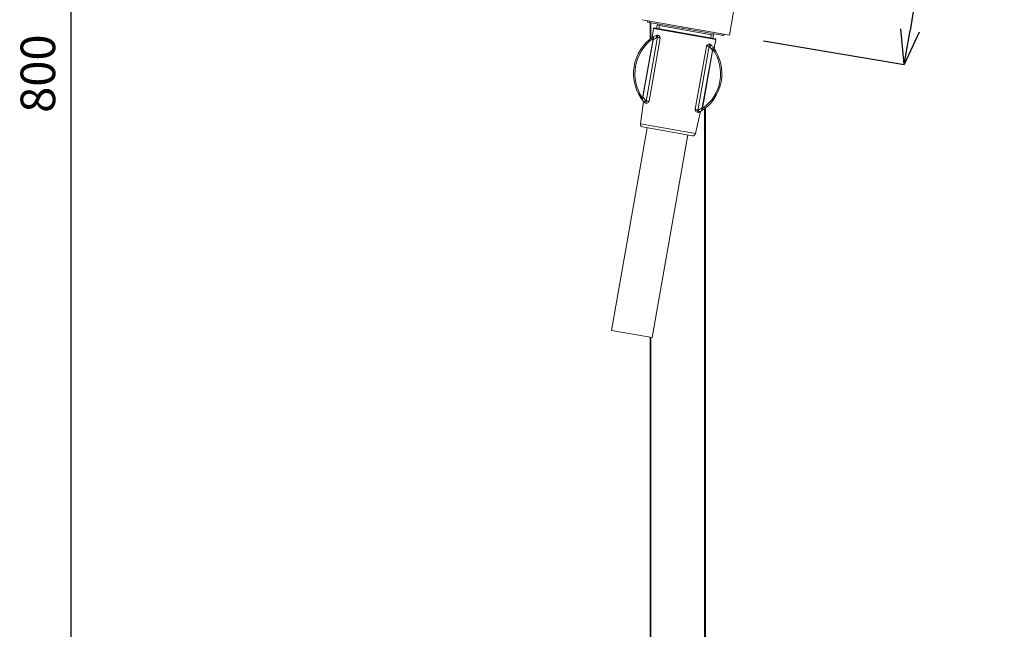
# Model space of a CAD drawing. Units: millimetres. Extents: x -372 to 678, y -714 to 771.
# Drawn here: x 132 to 489, y 63 to 284 of the extents above; entities that cross this region are included whole.
import ezdxf

# ---------------------------------------------------------------- set-up
doc = ezdxf.new("R2010")
doc.units = ezdxf.units.MM
doc.header["$PDMODE"] = 3
doc.header["$PDSIZE"] = 0.3125
doc.layers.get('0').update_dxf_attribs({"linetype": 'CONTINUOUS'})
doc.layers.get('Defpoints').update_dxf_attribs({"linetype": 'CONTINUOUS'})
doc.layers.add('寸法', color=3, linetype='CONTINUOUS', lineweight=20)
doc.layers.add('細線', color=7, linetype='CONTINUOUS', lineweight=9)
doc.styles.add('japanese', font='romans.shx', dxfattribs={"bigfont": 'bigfont.shx'})
doc.dimstyles.new('KIHON1対4', dxfattribs={"dimscale": 10, "dimtxt": 1, "dimasz": 1, "dimexe": 0, "dimexo": 0.8, "dimgap": 0.4, "dimtad": 1, "dimdec": 0, "dimdsep": 46, "dimtxsty": 'japanese', "dimblk": 'OPEN30', "dimcen": 2.5, "dimadec": 0, "dimazin": 0, "dimtfac": 1, "dimtdec": 0, "dimtmove": 0, "dimatfit": 0, "dimfxl": 1, "dimarcsym": 0})

# ---------------------------------------------------------------- blocks, each defined once
blk = doc.blocks.new('_Open30')
at = {"color": 0, "linetype": 'ByBlock', "lineweight": -2}
for p, q in [((-1, 0.268), (0, 0)), ((0, 0), (-1, -0.268)), ((0, 0), (-1, 0))]:
    blk.add_line(p, q, dxfattribs=at)
blk = doc.blocks.new('*D17')
at = {"layer": 'Defpoints', "color": 0, "linetype": 'Continuous'}
for p in [(303.5, 663.98), (150.92, -136.02), (303.9, -136.02)]:
    blk.add_point(p, dxfattribs=at)
at = {"layer": '寸法', "color": 0, "linetype": 'Continuous', "lineweight": -2}
for p, q in [((291, 663.98), (150.92, 663.98)), ((150.92, 651.48), (150.92, -123.52)), ((291.4, -136.02), (150.92, -136.02))]:
    blk.add_line(p, q, dxfattribs=at)
at = {"layer": '寸法', "color": 0, "linetype": 'Continuous', "lineweight": -2, "xscale": 12.5, "yscale": 12.5, "zscale": 12.5}
for p, rotation in [((150.92, 663.98), 90), ((150.92, -136.02), 270)]:
    blk.add_blockref('_Open30', p, dxfattribs=dict(at, rotation=rotation))
at = {"layer": '寸法', "color": 0, "linetype": 'Continuous', "lineweight": 5, "insert": (140.67, 263.98), "char_height": 12.5, "attachment_point": 5, "rotation": 90, "style": 'japanese'}
blk.add_mtext('800', dxfattribs=at)
blk = doc.blocks.new('*D20')
at = {"layer": 'Defpoints', "color": 0, "linetype": 'Continuous'}
for p in [(424.3, 485.02), (389.31, 277.95), (452.58, 267.26)]:
    blk.add_point(p, dxfattribs=at)
at = {"layer": '寸法', "color": 0, "linetype": 'Continuous', "lineweight": -2}
for p, q in [((436.62, 482.93), (487.56, 474.33)), ((485.48, 462), (454.66, 279.58)), ((401.63, 275.86), (452.58, 267.26))]:
    blk.add_line(p, q, dxfattribs=at)
at = {"layer": '寸法', "color": 0, "linetype": 'Continuous', "lineweight": -2, "xscale": 12.5, "yscale": 12.5, "zscale": 12.5}
for p, rotation in [((487.56, 474.33), 80.40924825715507), ((452.58, 267.26), 260.409248257155)]:
    blk.add_blockref('_Open30', p, dxfattribs=dict(at, rotation=rotation))
at = {"layer": '寸法', "color": 0, "linetype": 'Continuous', "lineweight": 5, "insert": (459.96, 372.5), "char_height": 12.5, "attachment_point": 5, "rotation": 80.4092, "style": 'japanese'}
blk.add_mtext('210', dxfattribs=at)

msp = doc.modelspace()

# ---------------------------------------------------------------- linework, layer by layer
at = {"layer": '細線'}
for p, q in [((415.29, 425.32), (389.31, 277.95)), ((357.79, 283.5), (389.31, 277.95)), ((359.76, 283.16), (359.68, 282.66)), ((387.25, 277.8), (359.68, 282.66)), ((360.46, 283.03), (360.37, 282.54)), ((360.6, 276.47), (360.6, 282.54)), ((360.9, 276.71), (360.9, 282.45)), ((363.27, 282.03), (362.97, 280.35)), ((383.57, 277.94), (363.18, 281.54)), ((359.05, 253.23), (363.41, 277.94)), ((361.36, 277.05), (361.81, 280.3)), ((361.81, 280.3), (384.44, 276.31)), ((362.1, 280.51), (384.24, 276.61)), ((364.02, 281.39), (363.81, 280.21)), ((372.41, 280.92), (372.33, 280.43)), ((374.78, 280.51), (374.69, 280.02)), ((382.73, 278.09), (382.52, 276.91)), ((383.66, 278.43), (383.36, 276.76)), ((386.64, 278.42), (386.56, 277.92)), ((387.34, 278.29), (387.25, 277.8)), ((357.75, 254.45), (361.78, 277.33)), ((361.68, 276.19), (358.03, 255.46)), ((360.21, 254.04), (364.22, 276.78)), ((361.68, 276.19), (361.58, 276.21)), ((361.8, 277.24), (361.68, 276.19)), ((363.14, 277.13), (362.75, 277.82)), ((382.12, 274.64), (377.77, 249.93)), ((383.74, 273.1), (384.44, 276.31)), ((380.96, 273.83), (376.95, 251.09)), ((379.41, 250.63), (383.45, 273.51)), ((379.5, 251.68), (383.15, 272.4)), ((382.71, 274.3), (382.1, 273.78)), ((383.15, 272.4), (383.4, 273.43)), ((383.15, 272.4), (383.25, 272.39)), ((357.09, 245.81), (358.19, 253.9)), ((358.03, 255.46), (357.78, 254.43)), ((358.03, 255.46), (357.93, 255.48)), ((358.47, 253.56), (359.08, 254.08)), ((377.08, 242.29), (378.8, 250.26)), ((378.04, 250.74), (378.43, 250.04)), ((379.38, 250.62), (379.5, 251.68)), ((379.5, 251.68), (379.59, 251.66)), ((380.3, -108.02), (380.3, 251.26)), ((380.6, -141.02), (380.6, 251.49)), ((359.53, 244.41), (346.59, 171.04)), ((377.08, 242.29), (357.09, 245.81)), ((375.93, 241.52), (357.9, 244.69)), ((361.37, 168.43), (374.3, 241.8)), ((361.37, 168.43), (346.59, 171.04)), ((360.6, -119.62), (360.6, 168.57)), ((360.9, -108.02), (360.9, 168.43))]:
    msp.add_line(p, q, dxfattribs=at)
for centre, radius, start, end in [((362.05, 280.26), 0.25, 80, 172.2065), ((363.24, 276.95), 1, 350, 119.4535), ((370.6, 263.98), 16, 123.4325, 219.1579), ((370.6, 263.98), 15.5, 125.2087, 214.7913), ((370.59, 263.93), 15.15, 119.4535, 126.0109), ((361.85, 277.16), 0.1, 123.4481, 170), ((370.59, 263.93), 15.95, 119.4535, 123.602), ((363.24, 276.95), 0.2, 80, 119.4535), ((381.95, 273.65), 1, 40.5465, 170), ((384.19, 276.36), 0.25, 347.7935, 80), ((370.6, 263.98), 16, 300.8421, 36.5675), ((370.6, 263.98), 15.5, 305.2087, 34.7913), ((381.95, 273.65), 0.2, 40.547, 80), ((370.59, 263.93), 15.15, 33.9891, 40.5465), ((370.59, 263.93), 15.95, 36.398, 40.5465), ((383.32, 273.37), 0.1, 350.0001, 36.5521), ((370.59, 263.93), 15.95, 216.398, 220.5465), ((357.86, 254.49), 0.1, 170.0001, 216.552), ((370.59, 263.93), 15.15, 213.9891, 220.5465), ((359.23, 254.21), 1, 220.5465, 350), ((359.23, 254.21), 0.2, 220.547, 260), ((377.94, 250.92), 1, 170, 299.4535), ((377.94, 250.92), 0.2, 260, 299.4535), ((370.59, 263.93), 15.15, 299.4535, 306.0109), ((370.59, 263.93), 15.95, 299.4535, 303.602), ((379.32, 250.71), 0.1, 303.4481, 350), ((358.08, 245.68), 1, 172.2065, 260), ((376.1, 242.5), 1, 260, 347.7935)]:
    msp.add_arc(centre, radius, start, end, dxfattribs=at)
for points, knots in [([(363.27, 277.15), (363.34, 277.14), (363.46, 277.11), (363.65, 277.07), (363.81, 277.02), (363.94, 276.98), (364.02, 276.94), (364.08, 276.92), (364.12, 276.89), (364.16, 276.87), (364.19, 276.84), (364.21, 276.82), (364.22, 276.81), (364.22, 276.8), (364.22, 276.79), (364.22, 276.78), (364.22, 276.78)], [0, 0, 0, 0, 0.187568, 0.367824, 0.533923, 0.679868, 0.743745, 0.800903, 0.850996, 0.893827, 0.929385, 0.958051, 0.970091, 0.980823, 0.990606, 1, 1, 1, 1]), ([(380.96, 273.83), (380.96, 273.83), (380.97, 273.83), (380.97, 273.84), (380.98, 273.85), (380.99, 273.86), (381.02, 273.88), (381.05, 273.89), (381.1, 273.9), (381.15, 273.91), (381.21, 273.91), (381.3, 273.92), (381.43, 273.91), (381.61, 273.9), (381.79, 273.88), (381.92, 273.86), (381.98, 273.85)], [0, 0, 0, 0, 0.009394, 0.019177, 0.029909, 0.041949, 0.070615, 0.106173, 0.149003, 0.199096, 0.256254, 0.32013, 0.466075, 0.632174, 0.81243, 1, 1, 1, 1]), ([(360.21, 254.04), (360.21, 254.04), (360.21, 254.03), (360.21, 254.02), (360.2, 254.01), (360.18, 254), (360.16, 253.99), (360.12, 253.98), (360.08, 253.97), (360.03, 253.96), (359.97, 253.96), (359.88, 253.95), (359.74, 253.95), (359.57, 253.97), (359.39, 253.99), (359.26, 254.01), (359.19, 254.02)], [0, 0, 0, 0, 0.009394, 0.019177, 0.029909, 0.041949, 0.070615, 0.106173, 0.149003, 0.199096, 0.256254, 0.32013, 0.466075, 0.632174, 0.81243, 1, 1, 1, 1]), ([(377.91, 250.72), (377.84, 250.73), (377.71, 250.75), (377.53, 250.8), (377.37, 250.85), (377.24, 250.89), (377.16, 250.92), (377.1, 250.95), (377.06, 250.97), (377.02, 251), (376.99, 251.02), (376.97, 251.04), (376.96, 251.06), (376.96, 251.07), (376.95, 251.08), (376.95, 251.09), (376.95, 251.09)], [0, 0, 0, 0, 0.187568, 0.367824, 0.533923, 0.679868, 0.743745, 0.800903, 0.850996, 0.893827, 0.929385, 0.958051, 0.970091, 0.980823, 0.990606, 1, 1, 1, 1])]:
    msp.add_open_spline(points, degree=3, knots=knots, dxfattribs=at)

# ---------------------------------------------------------------- dimensions: what is measured, and where the dimension line sits
at = {"layer": '寸法', "linetype": 'Continuous', "lineweight": 5}
dim = msp.add_linear_dim(base=(150.92, -136.02), p1=(303.5, 663.98), p2=(303.9, -136.02), angle=90, dimstyle='KIHON1対4', override={"dimtxt": 1.25, "dimasz": 1.25, "dimexo": 1.25}, dxfattribs=at)
dim.commit()
dim.dimension.update_dxf_attribs({"geometry": '*D17', "text_midpoint": (140.67, 263.98)})
dim = msp.add_aligned_dim(p1=(424.3, 485.02), p2=(389.31, 277.95), distance=64.17, dimstyle='KIHON1対4', override={"dimtxt": 1.25, "dimasz": 1.25, "dimexo": 1.25}, dxfattribs=at)
dim.commit()
dim.dimension.update_dxf_attribs({"geometry": '*D20', "text_midpoint": (459.96, 372.5)})

doc.saveas('drawing.dxf')
